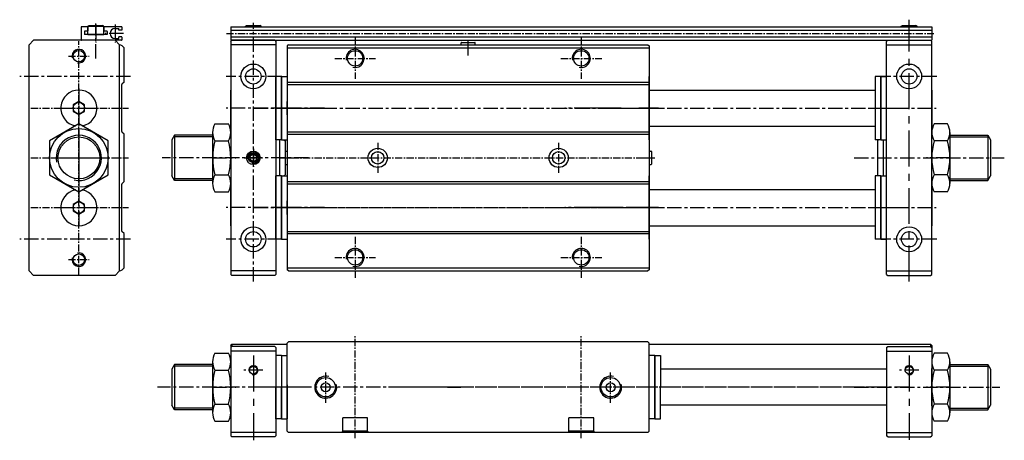
# Model space of a CAD drawing. Extents: x 81 to 516, y 8 to 194.
import ezdxf

# ---------------------------------------------------------------- set-up
doc = ezdxf.new("R2010")
doc.units = 0
doc.header["$MEASUREMENT"] = 0
doc.header["$PDMODE"] = 35
doc.header["$PDSIZE"] = 2
doc.linetypes.add('CENTER', pattern=[50.8, 31.75, -6.35, 6.35, -6.35])
doc.layers.get('0').update_dxf_attribs({"linetype": 'CONTINUOUS'})
doc.layers.get('DEFPOINTS').update_dxf_attribs({"linetype": 'CONTINUOUS'})
for name, color, linetype in [('圖層1', 5, 'CONTINUOUS'), ('圖層2', 1, 'CENTER'), ('圖層6', 92, 'CONTINUOUS')]:
    doc.layers.add(name, color=color, linetype=linetype)

# ---------------------------------------------------------------- blocks, each defined once
blk = doc.blocks.new('TRCO3218-A')
at = {"layer": '圖層1', "color": 1, "linetype": 'CENTER', "ltscale": 0.2}
for p, q in [((-0.38, 3.35), (-0.38, -4.65)), ((-4.38, -0.65), (3.62, -0.65))]:
    blk.add_line(p, q, dxfattribs=at)
at = {"layer": '圖層6', "color": 5, "linetype": 'CONTINUOUS'}
blk.add_lwpolyline([(1.12, 0.22), (-0.38, 1.08), (-1.88, 0.22), (-1.88, -1.52), (-0.38, -2.38), (1.12, -1.52)], close=True, dxfattribs=at)
for radius in [3, 2.13, 1.5]:
    blk.add_circle((-0.38, -0.65), radius, dxfattribs=at)
at = {"layer": '圖層6', "color": 141, "linetype": 'CONTINUOUS'}
blk.add_arc((-0.38, -0.65), 2.55, 255.9375, 194.0061, dxfattribs=at)
blk = doc.blocks.new('M6X6LB')
at = {"layer": '圖層6', "color": 5, "linetype": 'CONTINUOUS'}
blk.add_blockref('TRCO3218-A', (0.33, -0.38), dxfattribs=at)

msp = doc.modelspace()

# ---------------------------------------------------------------- linework, layer by layer
at = {"color": 5, "linetype": 'CONTINUOUS'}
for p, q in [((110.94, 191.22), (111.46, 191.52)), ((110.94, 191.22), (117.94, 191.22)), ((110.94, 187.52), (110.94, 191.22)), ((110.94, 187.52), (117.94, 187.52)), ((111.46, 191.52), (117.42, 191.52)), ((117.94, 191.22), (117.42, 191.52)), ((117.94, 187.52), (117.94, 191.22)), ((122.94, 190.22), (124.55, 190.22)), ((124.55, 189.52), (124.55, 190.22)), ((180.6, 191.22), (181.12, 191.52)), ((180.6, 191.22), (187.6, 191.22)), ((180.6, 191.02), (180.6, 191.22)), ((181.12, 191.52), (187.08, 191.52)), ((187.6, 191.22), (187.08, 191.52)), ((187.6, 191.02), (187.6, 191.22)), ((470.6, 191.22), (471.12, 191.52)), ((470.6, 191.22), (477.6, 191.22)), ((470.6, 191.02), (470.6, 191.22)), ((471.12, 191.52), (477.08, 191.52)), ((477.6, 191.22), (477.08, 191.52)), ((477.6, 191.02), (477.6, 191.22)), ((122.94, 185.82), (124.55, 185.82)), ((124.55, 185.82), (124.55, 186.52)), ((275.95, 183.02), (275.95, 183.82)), ((276.15, 184.02), (282.05, 184.02)), ((282.25, 183.02), (282.25, 183.82)), ((194.1, 141.02), (194.1, 169.02)), ((196.6, 169.02), (194.1, 169.02)), ((196.6, 169.02), (196.6, 141.02)), ((196.6, 141.02), (196.6, 169.02)), ((196.6, 169.02), (199.1, 169.02)), ((199.1, 169.02), (199.1, 141.02)), ((199.1, 167.02), (199.1, 143.02)), ((359.1, 141.02), (359.1, 169.02)), ((359.1, 143.02), (359.1, 167.02)), ((459.1, 169.02), (459.1, 141.02)), ((461.6, 169.02), (459.1, 169.02)), ((461.6, 169.02), (461.6, 141.02)), ((461.6, 141.02), (461.6, 169.02)), ((461.6, 169.02), (464.1, 169.02)), ((359.1, 163.02), (459.1, 163.02)), ((364.1, 163.02), (366.5, 163.02)), ((359.1, 147.02), (459.1, 147.02)), ((364.1, 147.02), (366.5, 147.02)), ((196.6, 141.02), (194.1, 141.02)), ((196.6, 141.02), (199.1, 141.02)), ((461.6, 141.02), (459.1, 141.02)), ((461.6, 141.02), (464.1, 141.02)), ((194.1, 97.02), (194.1, 125.02)), ((196.6, 125.02), (194.1, 125.02)), ((196.6, 125.02), (196.6, 97.02)), ((196.6, 97.02), (196.6, 125.02)), ((196.6, 125.02), (199.1, 125.02)), ((199.1, 125.02), (199.1, 97.02)), ((199.1, 123.02), (199.1, 99.02)), ((359.1, 97.02), (359.1, 125.02)), ((359.1, 99.02), (359.1, 123.02)), ((459.1, 125.02), (459.1, 97.02)), ((461.6, 125.02), (459.1, 125.02)), ((461.6, 97.02), (461.6, 125.02)), ((461.6, 125.02), (461.6, 97.02)), ((461.6, 125.02), (464.1, 125.02)), ((359.1, 119.02), (459.1, 119.02)), ((364.1, 119.02), (366.5, 119.02)), ((359.1, 103.02), (459.1, 103.02)), ((364.1, 103.02), (366.5, 103.02)), ((196.6, 97.02), (194.1, 97.02)), ((196.6, 97.02), (199.1, 97.02)), ((461.6, 97.02), (459.1, 97.02)), ((461.6, 97.02), (464.1, 97.02)), ((174.1, 50.12), (174.6, 50.62)), ((174.1, 50.12), (174.1, 33.12)), ((174.6, 50.62), (199.1, 50.62)), ((174.6, 50.62), (174.6, 49.62)), ((359.1, 50.62), (483.6, 50.62)), ((483.6, 50.62), (484.1, 50.12)), ((483.6, 50.62), (483.6, 49.62)), ((484.1, 50.12), (484.1, 33.12)), ((196.6, 45.62), (194.1, 45.62)), ((196.6, 45.62), (196.6, 31.62)), ((196.6, 45.62), (199.1, 45.62)), ((361.6, 45.62), (359.1, 45.62)), ((361.6, 31.62), (361.6, 45.62)), ((361.6, 45.62), (361.6, 31.62)), ((361.6, 45.62), (364.1, 45.62)), ((364.1, 45.62), (364.1, 31.62)), ((464.1, 39.62), (364.1, 39.62)), ((194.1, 17.62), (194.1, 31.62)), ((196.6, 17.62), (196.6, 31.62)), ((196.6, 31.62), (196.6, 17.62)), ((199.1, 32.62), (199.1, 17.62)), ((361.6, 17.62), (361.6, 31.62)), ((361.6, 31.62), (361.6, 17.62)), ((364.1, 17.62), (364.1, 31.62)), ((464.1, 31.62), (464.1, 17.62)), ((464.1, 23.62), (364.1, 23.62)), ((196.6, 17.62), (194.1, 17.62)), ((196.6, 17.62), (199.1, 17.62)), ((361.6, 17.62), (359.1, 17.62)), ((361.6, 17.62), (364.1, 17.62))]:
    msp.add_line(p, q, dxfattribs=at)
at = {"color": 1, "linetype": 'CENTER', "ltscale": 0.2}
for p, q in [((106.94, 163.68), (106.94, 146.36)), ((98.28, 155.02), (115.6, 155.02)), ((200.81, 155.02), (172.15, 155.02)), ((198.24, 155.02), (192.3, 155.02)), ((194.96, 155.02), (200.91, 155.02)), ((211.46, 155.02), (217.41, 155.02)), ((346.74, 155.02), (340.8, 155.02)), ((363.24, 155.02), (357.3, 155.02)), ((359.96, 155.02), (365.91, 155.02)), ((457.4, 155.02), (486.06, 155.02)), ((106.94, 119.68), (106.94, 102.36)), ((98.28, 111.02), (115.6, 111.02)), ((200.81, 111.02), (172.15, 111.02)), ((198.24, 111.02), (192.3, 111.02)), ((194.96, 111.02), (200.91, 111.02)), ((211.46, 111.02), (217.41, 111.02)), ((346.74, 111.02), (340.8, 111.02)), ((363.24, 111.02), (357.3, 111.02)), ((359.96, 111.02), (365.91, 111.02)), ((457.4, 111.02), (486.06, 111.02)), ((273.24, 31.62), (242.3, 31.62)), ((269.96, 31.62), (275.91, 31.62)), ((463.24, 31.62), (457.3, 31.62)), ((459.96, 31.62), (465.91, 31.62))]:
    msp.add_line(p, q, dxfattribs=at)
at = {"color": 5, "linetype": 'CONTINUOUS'}
for centre, radius, start, end in [((122.94, 188.02), 2.2, 90, 270), ((276.15, 183.82), 0.2, 90, 180), ((282.05, 183.82), 0.2, 0, 90)]:
    msp.add_arc(centre, radius, start, end, dxfattribs=at)
at = {"layer": 'DEFPOINTS', "color": 0, "linetype": 'BYBLOCK'}
for p in [(196.6, 169.02), (196.6, 169.02), (196.6, 168.91), (196.6, 168.91), (198.1, 169.02), (199.1, 169.02), (359.1, 167.02), (461.6, 169.02), (461.6, 169.02), (461.6, 168.91), (461.6, 168.91), (196.6, 163.12), (196.6, 163.12), (196.6, 146.92), (196.6, 146.92), (194.1, 141.02), (195.1, 141.02), (196.6, 141.13), (196.6, 141.13), (196.6, 141.02), (196.6, 141.02), (199.1, 143.02), (359.1, 141.02), (461.6, 141.13), (461.6, 141.13), (461.6, 141.02), (461.6, 141.02), (196.6, 125.02), (196.6, 125.02), (196.6, 124.91), (196.6, 124.91), (198.1, 125.02), (199.1, 125.02), (359.1, 123.02), (461.6, 125.02), (461.6, 125.02), (461.6, 124.91), (461.6, 124.91), (196.6, 119.12), (196.6, 119.12), (196.6, 102.92), (196.6, 102.92), (194.1, 97.02), (195.1, 97.02), (196.6, 97.13), (196.6, 97.13), (196.6, 97.02), (196.6, 97.02), (199.1, 99.02), (359.1, 97.02), (199.6, 51.62), (483.6, 50.62), (359.1, 45.62), (360.1, 45.62), (361.6, 45.62), (361.6, 45.62), (361.6, 45.51), (361.6, 45.51), (472.1, 39.12), (472.1, 39.12), (243.83, 31.62), (243.83, 31.62), (484.1, 33.12), (196.6, 23.52), (196.6, 23.52), (194.1, 17.62), (195.1, 17.62), (196.6, 17.73), (196.6, 17.73), (196.6, 17.62), (196.6, 17.62), (359.1, 17.62), (360.1, 17.62), (361.6, 17.73), (361.6, 17.73), (361.6, 17.62), (361.6, 17.62), (184.1, 8.14), (474.1, 8.32), (474.1, 8.32)]:
    msp.add_point(p, dxfattribs=at)
at = {"layer": '圖層1', "color": 1, "linetype": 'CENTER', "ltscale": 0.2}
for p, q in [((114.44, 177), (114.44, 192.44)), ((114.44, 192), (114.44, 184.07)), ((122.94, 192), (122.94, 184.07)), ((184.1, 78.31), (184.1, 192.78)), ((126.69, 188.02), (118.57, 188.02)), ((279.1, 178.31), (279.1, 185.13)), ((129.72, 169.02), (80.78, 169.02)), ((196.7, 169.02), (172.08, 169.02)), ((486.29, 169.02), (461.67, 169.02)), ((184.24, 155.02), (473.54, 155.02)), ((215.62, 155.02), (197.17, 155.02)), ((199.34, 155.02), (203.66, 155.02)), ((202.93, 155.02), (215.11, 155.02)), ((315.93, 155.02), (318.6, 155.02)), ((316.56, 155.02), (325.06, 155.02)), ((318.3, 155.02), (322.72, 155.02)), ((332.28, 155.02), (321.87, 155.02)), ((339.93, 155.02), (342.6, 155.02)), ((342.59, 155.02), (361.04, 155.02)), ((358.87, 155.02), (354.55, 155.02)), ((106.94, 145.41), (106.94, 120.64)), ((106.94, 141.41), (106.94, 124.64)), ((94.56, 133.02), (119.32, 133.02)), ((98.56, 133.02), (115.32, 133.02)), ((208.43, 133.02), (143.71, 133.02)), ((165.89, 133.02), (176.42, 133.02)), ((197.45, 133.02), (204.88, 133.02)), ((353.45, 133.02), (360.88, 133.02)), ((449.78, 133.02), (516.17, 133.02)), ((492.32, 133.02), (481.79, 133.02)), ((184.24, 111.02), (473.54, 111.02)), ((215.62, 111.02), (197.17, 111.02)), ((199.34, 111.02), (203.66, 111.02)), ((202.93, 111.02), (215.11, 111.02)), ((315.93, 111.02), (318.6, 111.02)), ((316.56, 111.02), (325.06, 111.02)), ((318.3, 111.02), (322.72, 111.02)), ((332.28, 111.02), (321.87, 111.02)), ((339.93, 111.02), (342.6, 111.02)), ((342.59, 111.02), (361.04, 111.02)), ((355.28, 111.02), (343.09, 111.02)), ((358.87, 111.02), (354.55, 111.02)), ((129.72, 97.02), (80.78, 97.02)), ((196.7, 97.02), (172.08, 97.02)), ((486.29, 97.02), (461.67, 97.02)), ((474.1, 43.38), (474.1, 34.86)), ((188.36, 39.12), (179.84, 39.12)), ((478.36, 39.12), (469.84, 39.12)), ((208.43, 31.62), (141.68, 31.62)), ((165.89, 31.62), (176.42, 31.62)), ((473.97, 31.62), (184.67, 31.62)), ((449.78, 31.62), (514.22, 31.62)), ((492.32, 31.62), (481.79, 31.62))]:
    msp.add_line(p, q, dxfattribs=at)
at = {"layer": '圖層1', "color": 1, "linetype": 'CENTER', "ltscale": 0.5}
for p, q in [((474.1, 78.4), (474.1, 194.12)), ((342.37, 155.02), (328.87, 155.02)), ((342.37, 111.02), (328.87, 111.02)), ((184.1, 45.58), (184.1, 8.14)), ((474.1, 45.58), (474.1, 8.32))]:
    msp.add_line(p, q, dxfattribs=at)
at = {"layer": '圖層1', "color": 5, "linetype": 'CONTINUOUS'}
for p, q in [((174.1, 191.02), (484.1, 191.02)), ((174.1, 191.02), (174.1, 185.02)), ((174.1, 189.52), (484.1, 189.52)), ((484.1, 191.02), (484.1, 185.02)), ((84.94, 183.02), (86.94, 185.02)), ((84.94, 83.02), (84.94, 183.02)), ((122.94, 185.02), (86.94, 185.02)), ((122.94, 185.02), (124.94, 183.02)), ((124.94, 83.02), (124.94, 183.02)), ((174.1, 186.52), (484.1, 186.52)), ((174.1, 185.02), (484.1, 185.02)), ((174.1, 184.52), (174.6, 185.02)), ((174.1, 184.52), (174.1, 81.52)), ((194.1, 183.02), (174.1, 183.02)), ((193.6, 185.02), (174.6, 185.02)), ((193.6, 185.02), (194.1, 184.52)), ((194.1, 184.52), (194.1, 81.52)), ((199.6, 183.02), (199.1, 182.52)), ((199.6, 183.02), (358.6, 183.02)), ((358.6, 183.02), (359.1, 182.52)), ((464.1, 184.52), (464.6, 185.02)), ((464.1, 81.52), (464.1, 184.52)), ((464.1, 183.02), (484.1, 183.02)), ((464.6, 185.02), (483.6, 185.02)), ((483.6, 185.02), (484.1, 184.52)), ((484.1, 81.52), (484.1, 184.52)), ((199.1, 182.52), (199.1, 83.52)), ((199.1, 181.68), (359.1, 181.68)), ((359.1, 182.52), (359.1, 83.52)), ((126.94, 166.52), (126, 165.58)), ((199.1, 166.52), (359.1, 166.52)), ((199.1, 165.52), (359.1, 165.52)), ((125.94, 144.61), (125.94, 165.44)), ((126.94, 143.52), (126, 144.46)), ((166.1, 144.28), (166.1, 121.76)), ((167.11, 148.03), (173.1, 148.03)), ((199.1, 144.53), (359.1, 144.53)), ((491.1, 148.03), (485.11, 148.03)), ((492.1, 144.28), (492.1, 121.76)), ((149.3, 143.02), (148.1, 140.94)), ((148.1, 140.94), (148.1, 125.1)), ((149.3, 143.02), (149.3, 123.02)), ((166.1, 143.02), (149.3, 143.02)), ((167.11, 140.53), (173.1, 140.53)), ((197.6, 141.02), (198.1, 140.52)), ((199.1, 143.52), (359.1, 143.52)), ((460.6, 141.02), (460.1, 140.52)), ((491.1, 140.53), (485.11, 140.53)), ((492.1, 143.02), (508.9, 143.02)), ((508.9, 143.02), (508.9, 123.02)), ((508.9, 143.02), (510.1, 140.94)), ((510.1, 140.94), (510.1, 125.1)), ((126.94, 122.52), (126, 121.58)), ((149.3, 123.02), (148.1, 125.1)), ((166.1, 123.02), (149.3, 123.02)), ((167.11, 125.52), (173.1, 125.52)), ((197.6, 125.02), (198.1, 125.52)), ((199.1, 122.52), (359.1, 122.52)), ((460.6, 125.02), (460.1, 125.52)), ((491.1, 125.52), (485.11, 125.52)), ((492.1, 123.02), (508.9, 123.02)), ((508.9, 123.02), (510.1, 125.1)), ((125.94, 100.61), (125.94, 121.44)), ((167.11, 118.01), (173.1, 118.01)), ((199.1, 121.52), (359.1, 121.52)), ((491.1, 118.01), (485.11, 118.01)), ((126.94, 99.52), (126, 100.46)), ((199.1, 100.53), (359.1, 100.53)), ((199.1, 99.52), (359.1, 99.52)), ((84.94, 83.02), (86.94, 81.02)), ((124.94, 83.02), (122.94, 81.02)), ((194.1, 83.02), (174.1, 83.02)), ((199.1, 84.36), (359.1, 84.36)), ((199.6, 83.02), (199.1, 83.52)), ((199.6, 83.02), (358.6, 83.02)), ((359.1, 83.52), (358.6, 83.02)), ((464.1, 83.02), (484.1, 83.02)), ((122.94, 81.02), (86.94, 81.02)), ((174.1, 81.52), (174.6, 81.02)), ((193.6, 81.02), (174.6, 81.02)), ((193.6, 81.02), (194.1, 81.52)), ((464.1, 81.52), (464.6, 81.02)), ((464.6, 81.02), (483.6, 81.02)), ((483.6, 81.02), (484.1, 81.52)), ((174.1, 49.12), (174.6, 49.62)), ((174.1, 49.12), (174.1, 10.12)), ((193.6, 49.62), (174.6, 49.62)), ((193.6, 49.62), (194.1, 49.12)), ((194.1, 49.12), (194.1, 10.12)), ((199.1, 51.12), (199.6, 51.62)), ((199.1, 50.62), (199.1, 51.12)), ((199.1, 12.12), (199.1, 50.62)), ((358.6, 51.62), (199.6, 51.62)), ((359.1, 51.12), (358.6, 51.62)), ((359.1, 50.62), (359.1, 51.12)), ((359.1, 12.12), (359.1, 50.62)), ((464.1, 49.12), (464.6, 49.62)), ((464.1, 49.12), (464.1, 10.12)), ((464.6, 49.62), (483.6, 49.62)), ((483.6, 49.62), (484.1, 49.12)), ((484.1, 49.12), (484.1, 10.12)), ((167.11, 46.63), (173.1, 46.63)), ((194.1, 47.62), (174.1, 47.62)), ((464.1, 47.62), (484.1, 47.62)), ((491.1, 46.63), (485.11, 46.63)), ((149.3, 41.62), (148.1, 39.54)), ((148.1, 39.54), (148.1, 23.7)), ((166.1, 41.62), (149.3, 41.62)), ((149.3, 41.62), (149.3, 21.62)), ((166.1, 42.88), (166.1, 20.36)), ((492.1, 42.88), (492.1, 20.36)), ((492.1, 41.62), (508.9, 41.62)), ((508.9, 41.62), (508.9, 21.62)), ((508.9, 41.62), (510.1, 39.54)), ((510.1, 39.54), (510.1, 23.7)), ((167.11, 39.12), (173.1, 39.12)), ((491.1, 39.12), (485.11, 39.12)), ((149.3, 21.62), (148.1, 23.7)), ((167.11, 24.11), (173.1, 24.11)), ((491.1, 24.11), (485.11, 24.11)), ((508.9, 21.62), (510.1, 23.7)), ((166.1, 21.62), (149.3, 21.62)), ((234.6, 18.12), (223.6, 18.12)), ((223.6, 12.12), (223.6, 18.12)), ((234.6, 12.12), (234.6, 18.12)), ((334.6, 18.12), (323.6, 18.12)), ((323.6, 12.12), (323.6, 18.12)), ((334.6, 12.12), (334.6, 18.12)), ((492.1, 21.62), (508.9, 21.62)), ((167.11, 16.61), (173.1, 16.61)), ((491.1, 16.61), (485.11, 16.61)), ((194.1, 11.62), (174.1, 11.62)), ((174.6, 9.62), (174.1, 10.12)), ((193.6, 9.62), (174.6, 9.62)), ((193.6, 9.62), (194.1, 10.12)), ((199.6, 11.62), (199.1, 12.12)), ((358.6, 11.62), (199.6, 11.62)), ((223.6, 12.12), (223.1, 11.62)), ((234.6, 12.12), (223.6, 12.12)), ((235.1, 11.62), (234.6, 12.12)), ((323.6, 12.12), (323.1, 11.62)), ((334.6, 12.12), (323.6, 12.12)), ((335.1, 11.62), (334.6, 12.12)), ((359.1, 12.12), (358.6, 11.62)), ((464.1, 11.62), (484.1, 11.62)), ((464.6, 9.62), (464.1, 10.12)), ((464.6, 9.62), (483.6, 9.62)), ((483.6, 9.62), (484.1, 10.12))]:
    msp.add_line(p, q, dxfattribs=at)
at = {"layer": '圖層1', "color": 5, "linetype": 'CONTINUOUS', "ltscale": 0.1}
for p, q in [((126.94, 166.52), (126.94, 181.68)), ((126.94, 122.52), (126.94, 143.52)), ((126.94, 84.36), (126.94, 99.52))]:
    msp.add_line(p, q, dxfattribs=at)
at = {"layer": '圖層1', "color": 4, "linetype": 'CONTINUOUS'}
for p, q in [((166.1, 142.27), (149.3, 142.27)), ((492.1, 142.27), (508.9, 142.27)), ((166.1, 123.77), (149.3, 123.77)), ((492.1, 123.77), (508.9, 123.77)), ((166.1, 40.87), (149.3, 40.87)), ((492.1, 40.87), (508.9, 40.87)), ((166.1, 22.37), (149.3, 22.37)), ((492.1, 22.37), (508.9, 22.37))]:
    msp.add_line(p, q, dxfattribs=at)
at = {"layer": '圖層1', "color": 5, "linetype": 'CONTINUOUS'}
msp.add_lwpolyline([(119.94, 140.53), (106.94, 148.03), (93.94, 140.53), (93.94, 125.52), (106.94, 118.01), (119.94, 125.52)], close=True, dxfattribs=at)
for centre, radius in [((106.94, 178.02), 2.55), ((229.1, 177.02), 3.4), ((329.1, 177.02), 3.4), ((184.1, 169.02), 5.5), ((474.1, 169.02), 5.5), ((184.1, 169.02), 3.4), ((474.1, 169.02), 3.4), ((106.94, 133.02), 13), ((106.94, 133.02), 9.25), ((239.1, 133.02), 4.25), ((239.1, 133.02), 2.75), ((319.1, 133.02), 4.25), ((319.1, 133.02), 2.75), ((184.1, 97.02), 5.5), ((184.1, 97.02), 3.4), ((474.1, 97.02), 5.5), ((474.1, 97.02), 3.4), ((229.1, 89.02), 3.4), ((329.1, 89.02), 3.4), ((106.94, 88.02), 2.55), ((184.1, 39.12), 1.7), ((474.1, 39.12), 1.7), ((216.1, 31.62), 4.28), ((342.1, 31.62), 4.28), ((216.1, 31.62), 2), ((342.1, 31.62), 2)]:
    msp.add_circle(centre, radius, dxfattribs=at)
for centre, radius, start, end in [((124.44, 180.02), 3, 33.5573, 80.4059), ((106.94, 178.02), 3, 257.9927, 194.1493), ((126.14, 165.44), 0.2, 135, 180), ((126.14, 144.61), 0.2, 180, 225), ((173.61, 144.28), 7.51, 150, 210), ((166.6, 144.28), 7.51, 330, 30), ((491.61, 144.28), 7.51, 150, 210), ((484.6, 144.28), 7.51, 330, 30), ((194.62, 133.02), 28.51, 164.7385, 195.2615), ((145.59, 133.02), 28.51, 344.7385, 15.2615), ((512.62, 133.02), 28.51, 164.7385, 195.2615), ((463.59, 133.02), 28.51, 344.7385, 15.2615), ((173.61, 121.76), 7.51, 150, 210), ((166.6, 121.76), 7.51, 330, 30), ((491.61, 121.76), 7.51, 150, 210), ((484.6, 121.76), 7.51, 330, 30), ((126.14, 121.44), 0.2, 135, 180), ((126.14, 100.61), 0.2, 180, 225), ((106.94, 88.02), 3, 165.8507, 102.0073), ((124.44, 86.02), 3, 279.5941, 326.4427), ((173.61, 42.88), 7.51, 150, 210), ((166.6, 42.88), 7.51, 330, 30), ((491.61, 42.88), 7.51, 150, 210), ((484.6, 42.88), 7.51, 330, 30), ((194.62, 31.62), 28.51, 164.7385, 195.2615), ((145.59, 31.62), 28.51, 344.7385, 15.2615), ((512.62, 31.62), 28.51, 164.7385, 195.2615), ((463.59, 31.62), 28.51, 344.7385, 15.2615), ((173.61, 20.36), 7.51, 150, 210), ((166.6, 20.36), 7.51, 330, 30), ((491.61, 20.36), 7.51, 150, 210), ((484.6, 20.36), 7.51, 330, 30)]:
    msp.add_arc(centre, radius, start, end, dxfattribs=at)
at = {"layer": '圖層1', "color": 4, "linetype": 'CONTINUOUS'}
for centre, radius, start, end in [((229.1, 177.02), 4, 256.407, 190.9655), ((329.1, 177.02), 4, 256.407, 190.9655), ((106.94, 133.02), 10, 257.8515, 190.6429), ((229.1, 89.02), 4, 256.407, 190.9655), ((329.1, 89.02), 4, 256.407, 190.9655), ((184.1, 39.12), 2, 252.9231, 190.8624), ((474.1, 39.12), 2, 252.9231, 190.8624), ((216.1, 31.62), 4.86, 74.32, 16.4944), ((342.1, 31.62), 4.86, 74.32, 16.4944)]:
    msp.add_arc(centre, radius, start, end, dxfattribs=at)
at = {"layer": '圖層2', "color": 1, "linetype": 'CENTER', "ltscale": 0.1}
for p, q in [((172.2, 188.02), (484.97, 188.02)), ((106.94, 81.44), (106.94, 184.58)), ((229.1, 186.06), (229.1, 167.99)), ((329.1, 186.06), (329.1, 167.99)), ((102.32, 178.02), (111.56, 178.02)), ((220.07, 177.02), (238.14, 177.02)), ((320.07, 177.02), (338.14, 177.02)), ((85.75, 155.02), (128.91, 155.02)), ((239.1, 139.69), (239.1, 126.36)), ((319.1, 139.69), (319.1, 126.36)), ((85.75, 133.02), (128.91, 133.02)), ((195.96, 133.02), (361.72, 133.02)), ((85.75, 111.02), (128.91, 111.02)), ((195.96, 111.02), (361.72, 111.02)), ((229.1, 98.06), (229.1, 79.99)), ((329.1, 98.06), (329.1, 79.99)), ((102.32, 88.02), (111.56, 88.02)), ((220.07, 89.02), (238.14, 89.02)), ((320.07, 89.02), (338.14, 89.02)), ((229.1, 9.15), (229.1, 54.13)), ((329.1, 9.15), (329.1, 54.13)), ((216.1, 24.77), (216.1, 38.47)), ((342.1, 24.77), (342.1, 38.47)), ((463.23, 31.62), (243.83, 31.62))]:
    msp.add_line(p, q, dxfattribs=at)
at = {"layer": '圖層6', "color": 5, "linetype": 'CONTINUOUS'}
for p, q in [((107.94, 190.92), (107.94, 185.12)), ((110.84, 191.02), (108.04, 191.02)), ((109.39, 188.92), (109.39, 187.62)), ((110.84, 189.02), (109.49, 189.02)), ((119.39, 187.52), (109.49, 187.52)), ((110.94, 190.92), (110.94, 189.12)), ((117.94, 190.92), (117.94, 189.12)), ((125.84, 191.02), (118.04, 191.02)), ((119.39, 189.02), (118.04, 189.02)), ((119.49, 188.92), (119.49, 187.62)), ((125.94, 189.52), (124.55, 189.52)), ((125.94, 190.92), (125.94, 189.52)), ((125.84, 185.02), (108.04, 185.02)), ((125.84, 186.52), (124.55, 186.52)), ((125.94, 186.42), (125.94, 185.12)), ((174.1, 147.02), (174.1, 163.02)), ((484.1, 163.02), (484.1, 147.02)), ((199.1, 152.02), (199.1, 158.02)), ((174.1, 141.25), (174.1, 124.8)), ((195.6, 141.02), (195.6, 125.02)), ((198.1, 140.52), (198.1, 125.52)), ((460.1, 140.52), (460.1, 125.52)), ((462.6, 141.02), (462.6, 125.02)), ((484.1, 124.8), (484.1, 141.25)), ((198.3, 136.02), (199.1, 136.02)), ((359.1, 136.02), (359.9, 136.02)), ((360.1, 135.82), (360.1, 130.22)), ((198.3, 130.02), (199.1, 130.02)), ((359.1, 130.02), (359.9, 130.02)), ((174.1, 103.02), (174.1, 119.02)), ((484.1, 119.02), (484.1, 103.02)), ((199.1, 108.02), (199.1, 114.02)), ((174.1, 39.85), (174.1, 23.39)), ((484.1, 23.39), (484.1, 39.85))]:
    msp.add_line(p, q, dxfattribs=at)
at = {"layer": '圖層6', "color": 3, "linetype": 'CONTINUOUS'}
msp.add_line((229.1, 85.56), (229.04, 85.62), dxfattribs=at)
at = {"layer": '圖層6', "color": 5, "linetype": 'CONTINUOUS'}
for points in [[(109.44, 156.47), (106.94, 157.91), (104.44, 156.47), (104.44, 153.58), (106.94, 152.14), (109.44, 153.58)], [(109.44, 112.47), (106.94, 113.91), (104.44, 112.47), (104.44, 109.58), (106.94, 108.14), (109.44, 109.58)]]:
    msp.add_lwpolyline(points, close=True, dxfattribs=at)
for centre in [(106.94, 155.02), (106.94, 111.02)]:
    msp.add_circle(centre, 2.5, dxfattribs=at)
for centre, radius, start, end in [((108.04, 190.92), 0.1, 90, 180), ((109.49, 188.92), 0.1, 90, 180), ((109.49, 187.62), 0.1, 180, 270), ((110.84, 190.92), 0.1, 0, 90), ((110.84, 189.12), 0.1, 270, 0), ((118.04, 190.92), 0.1, 90, 180), ((118.04, 189.12), 0.1, 180, 270), ((119.39, 188.92), 0.1, 0, 90), ((119.39, 187.62), 0.1, 270, 0), ((125.84, 190.92), 0.1, 0, 90), ((108.04, 185.12), 0.1, 180, 270), ((125.84, 186.42), 0.1, 0, 90), ((125.84, 185.12), 0.1, 270, 0), ((106.94, 155.02), 8, 280.8373, 259.1627), ((198.3, 135.82), 0.2, 90, 180), ((359.9, 135.82), 0.2, 0, 90), ((198.3, 130.22), 0.2, 180, 270), ((359.9, 130.22), 0.2, 270, 0), ((106.94, 111.02), 8, 100.8373, 79.1627)]:
    msp.add_arc(centre, radius, start, end, dxfattribs=at)

# ---------------------------------------------------------------- block references
at = {"layer": '圖層1', "color": 5, "linetype": 'CONTINUOUS'}
msp.add_blockref('M6X6LB', (184.15, 134.05), dxfattribs=at)

doc.saveas('drawing.dxf')
